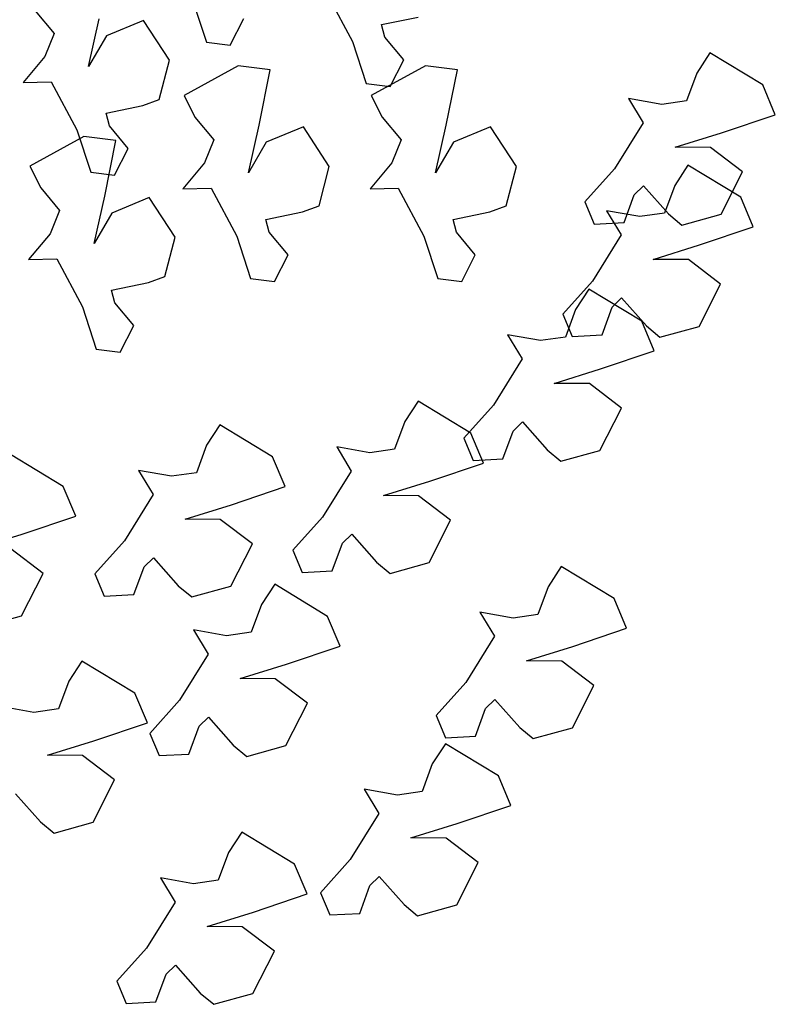
# Model space of a CAD drawing. Units: millimetres. Extents: x 205389 to 466477, y -64076 to 95525.
# Drawn here: x 212474 to 212540, y -59413 to -59327 of the extents above; entities that cross this region are included whole.
import ezdxf

# ---------------------------------------------------------------- set-up
doc = ezdxf.new("R2010")
doc.units = ezdxf.units.MM
doc.header["$LTSCALE"] = 100
doc.header["$MEASUREMENT"] = 0
doc.layers.get('0').update_dxf_attribs({"linetype": 'CONTINUOUS'})

msp = doc.modelspace()

# ---------------------------------------------------------------- linework, layer by layer
at = {"color": 16, "linetype": 'Continuous'}
for p, q in [((212500.903, -59324.373), (212503.156, -59328.585)), ((212489.111, -59324.954), (212490.326, -59328.668)), ((212475.275, -59325.903), (212476.937, -59327.897)), ((212479.965, -59330.782), (212480.906, -59326.618)), ((212484.803, -59326.748), (212481.53, -59328.114)), ((212487.081, -59330.243), (212484.803, -59326.748)), ((212492.427, -59328.932), (212493.624, -59326.586)), ((212505.72, -59327.115), (212508.946, -59326.455)), ((212506.008, -59328.224), (212505.72, -59327.115)), ((212476.937, -59327.897), (212476.115, -59329.93)), ((212481.53, -59328.114), (212479.965, -59330.782)), ((212490.326, -59328.668), (212492.427, -59328.932)), ((212503.156, -59328.585), (212504.371, -59332.3)), ((212507.67, -59330.217), (212506.008, -59328.224)), ((212534.578, -59329.608), (212533.415, -59331.387)), ((212539.227, -59332.42), (212534.578, -59329.608)), ((212476.115, -59329.93), (212474.214, -59332.197)), ((212486.18, -59333.692), (212487.081, -59330.243)), ((212506.472, -59332.564), (212507.67, -59330.217)), ((212493.121, -59330.732), (212488.361, -59333.351)), ((212495.932, -59331.085), (212493.121, -59330.732)), ((212494.951, -59335.963), (212495.932, -59331.085)), ((212509.577, -59330.732), (212504.817, -59333.351)), ((212512.389, -59331.085), (212509.577, -59330.732)), ((212511.407, -59335.963), (212512.389, -59331.085)), ((212533.415, -59331.387), (212532.52, -59333.824)), ((212474.214, -59332.197), (212476.691, -59332.147)), ((212476.691, -59332.147), (212478.944, -59336.36)), ((212504.371, -59332.3), (212506.472, -59332.564)), ((212540.327, -59335.032), (212539.227, -59332.42)), ((212484.734, -59334.23), (212486.18, -59333.692)), ((212488.361, -59333.351), (212489.32, -59335.249)), ((212504.817, -59333.351), (212505.777, -59335.249)), ((212527.434, -59333.616), (212528.715, -59335.736)), ((212530.347, -59334.129), (212527.434, -59333.616)), ((212532.52, -59333.824), (212530.347, -59334.129)), ((212481.508, -59334.889), (212484.734, -59334.23)), ((212481.796, -59335.999), (212481.508, -59334.889)), ((212535.611, -59336.621), (212540.327, -59335.032)), ((212489.32, -59335.249), (212490.982, -59337.242)), ((212505.777, -59335.249), (212507.438, -59337.242)), ((212528.715, -59335.736), (212526.193, -59339.793)), ((212478.944, -59336.36), (212480.16, -59340.074)), ((212483.457, -59337.992), (212481.796, -59335.999)), ((212494.01, -59340.127), (212494.951, -59335.963)), ((212498.849, -59336.093), (212495.575, -59337.459)), ((212501.126, -59339.588), (212498.849, -59336.093)), ((212510.466, -59340.127), (212511.407, -59335.963)), ((212515.305, -59336.093), (212512.031, -59337.459)), ((212517.583, -59339.588), (212515.305, -59336.093)), ((212531.535, -59337.888), (212535.611, -59336.621)), ((212479.564, -59336.947), (212474.804, -59339.566)), ((212482.376, -59337.301), (212479.564, -59336.947)), ((212481.394, -59342.179), (212482.376, -59337.301)), ((212490.982, -59337.242), (212490.16, -59339.275)), ((212495.575, -59337.459), (212494.01, -59340.127)), ((212507.438, -59337.242), (212506.616, -59339.275)), ((212512.031, -59337.459), (212510.466, -59340.127)), ((212482.26, -59340.339), (212483.457, -59337.992)), ((212534.628, -59337.91), (212531.535, -59337.888)), ((212537.448, -59340.062), (212534.628, -59337.91)), ((212490.16, -59339.275), (212488.259, -59341.542)), ((212506.616, -59339.275), (212504.716, -59341.542)), ((212474.804, -59339.566), (212475.764, -59341.464)), ((212480.16, -59340.074), (212482.26, -59340.339)), ((212500.225, -59343.037), (212501.126, -59339.588)), ((212516.681, -59343.037), (212517.583, -59339.588)), ((212526.193, -59339.793), (212523.584, -59342.703)), ((212532.645, -59339.465), (212531.482, -59341.245)), ((212537.294, -59342.278), (212532.645, -59339.465)), ((212535.56, -59343.782), (212537.448, -59340.062)), ((212475.764, -59341.464), (212477.425, -59343.458)), ((212488.259, -59341.542), (212490.735, -59341.493)), ((212490.735, -59341.493), (212492.989, -59345.705)), ((212504.716, -59341.542), (212507.192, -59341.493)), ((212507.192, -59341.493), (212509.446, -59345.705)), ((212527.933, -59342.082), (212528.75, -59341.279)), ((212528.75, -59341.279), (212530.933, -59343.743)), ((212531.482, -59341.245), (212530.586, -59343.681)), ((212480.453, -59346.343), (212481.394, -59342.179)), ((212485.292, -59342.309), (212482.018, -59343.674)), ((212487.57, -59345.804), (212485.292, -59342.309)), ((212523.584, -59342.703), (212524.407, -59344.655)), ((212527.037, -59344.518), (212527.933, -59342.082)), ((212538.394, -59344.89), (212537.294, -59342.278)), ((212477.425, -59343.458), (212476.603, -59345.491)), ((212482.018, -59343.674), (212480.453, -59346.343)), ((212495.553, -59344.235), (212498.779, -59343.575)), ((212498.779, -59343.575), (212500.225, -59343.037)), ((212512.01, -59344.235), (212515.236, -59343.575)), ((212515.236, -59343.575), (212516.681, -59343.037)), ((212525.501, -59343.473), (212526.782, -59345.593)), ((212528.414, -59343.986), (212525.501, -59343.473)), ((212530.586, -59343.681), (212528.414, -59343.986)), ((212495.841, -59345.344), (212495.553, -59344.235)), ((212512.298, -59345.344), (212512.01, -59344.235)), ((212524.407, -59344.655), (212527.037, -59344.518)), ((212530.933, -59343.743), (212532.123, -59344.726)), ((212532.123, -59344.726), (212535.56, -59343.782)), ((212497.503, -59347.337), (212495.841, -59345.344)), ((212513.959, -59347.337), (212512.298, -59345.344)), ((212533.678, -59346.479), (212538.394, -59344.89)), ((212476.603, -59345.491), (212474.702, -59347.757)), ((212486.669, -59349.252), (212487.57, -59345.804)), ((212492.989, -59345.705), (212494.204, -59349.42)), ((212509.446, -59345.705), (212510.661, -59349.42)), ((212526.782, -59345.593), (212524.26, -59349.651)), ((212529.601, -59347.746), (212533.678, -59346.479)), ((212474.702, -59347.757), (212477.179, -59347.708)), ((212477.179, -59347.708), (212479.432, -59351.921)), ((212496.305, -59349.684), (212497.503, -59347.337)), ((212512.762, -59349.684), (212513.959, -59347.337)), ((212532.695, -59347.767), (212529.601, -59347.746)), ((212535.514, -59349.919), (212532.695, -59347.767)), ((212485.223, -59349.791), (212486.669, -59349.252)), ((212494.204, -59349.42), (212496.305, -59349.684)), ((212510.661, -59349.42), (212512.762, -59349.684)), ((212524.26, -59349.651), (212521.651, -59352.56)), ((212481.996, -59350.45), (212485.223, -59349.791)), ((212482.284, -59351.559), (212481.996, -59350.45)), ((212523.933, -59350.359), (212522.77, -59352.139)), ((212528.582, -59353.172), (212523.933, -59350.359)), ((212533.626, -59353.639), (212535.514, -59349.919)), ((212526, -59351.94), (212526.816, -59351.136)), ((212526.816, -59351.136), (212529, -59353.6)), ((212479.432, -59351.921), (212480.648, -59355.635)), ((212483.946, -59353.553), (212482.284, -59351.559)), ((212522.77, -59352.139), (212521.874, -59354.575)), ((212525.104, -59354.376), (212526, -59351.94)), ((212521.651, -59352.56), (212522.473, -59354.512)), ((212529.682, -59355.783), (212528.582, -59353.172)), ((212482.749, -59355.899), (212483.946, -59353.553)), ((212529, -59353.6), (212530.189, -59354.583)), ((212530.189, -59354.583), (212533.626, -59353.639)), ((212516.789, -59354.367), (212518.07, -59356.487)), ((212519.702, -59354.88), (212516.789, -59354.367)), ((212521.874, -59354.575), (212519.702, -59354.88)), ((212522.473, -59354.512), (212525.104, -59354.376)), ((212480.648, -59355.635), (212482.749, -59355.899)), ((212524.966, -59357.373), (212529.682, -59355.783)), ((212518.07, -59356.487), (212515.548, -59360.545)), ((212520.889, -59358.64), (212524.966, -59357.373)), ((212523.983, -59358.661), (212520.889, -59358.64)), ((212526.803, -59360.813), (212523.983, -59358.661)), ((212508.922, -59360.217), (212507.758, -59361.997)), ((212513.57, -59363.029), (212508.922, -59360.217)), ((212515.548, -59360.545), (212512.939, -59363.455)), ((212524.915, -59364.534), (212526.803, -59360.813)), ((212491.498, -59362.289), (212490.335, -59364.068)), ((212496.147, -59365.101), (212491.498, -59362.289)), ((212507.758, -59361.997), (212506.863, -59364.432)), ((212517.287, -59362.834), (212518.104, -59362.03)), ((212518.104, -59362.03), (212520.288, -59364.495)), ((212512.939, -59363.455), (212513.761, -59365.406)), ((212514.67, -59365.641), (212513.57, -59363.029)), ((212516.392, -59365.269), (212517.287, -59362.834)), ((212490.335, -59364.068), (212489.439, -59366.505)), ((212501.777, -59364.225), (212503.058, -59366.345)), ((212504.69, -59364.738), (212501.777, -59364.225)), ((212506.863, -59364.432), (212504.69, -59364.738)), ((212477.746, -59367.696), (212473.097, -59364.884)), ((212497.247, -59367.713), (212496.147, -59365.101)), ((212513.761, -59365.406), (212516.392, -59365.269)), ((212520.288, -59364.495), (212521.477, -59365.477)), ((212521.477, -59365.477), (212524.915, -59364.534)), ((212509.955, -59367.23), (212514.67, -59365.641)), ((212484.354, -59366.297), (212485.634, -59368.417)), ((212487.267, -59366.81), (212484.354, -59366.297)), ((212489.439, -59366.505), (212487.267, -59366.81)), ((212503.058, -59366.345), (212500.536, -59370.403)), ((212478.845, -59370.308), (212477.746, -59367.696)), ((212492.53, -59369.303), (212497.247, -59367.713)), ((212505.878, -59368.497), (212509.955, -59367.23)), ((212485.634, -59368.417), (212483.113, -59372.474)), ((212508.971, -59368.518), (212505.878, -59368.497)), ((212511.791, -59370.671), (212508.971, -59368.518)), ((212488.454, -59370.569), (212492.53, -59369.303)), ((212474.13, -59371.898), (212478.845, -59370.308)), ((212500.536, -59370.403), (212497.928, -59373.312)), ((212491.548, -59370.591), (212488.454, -59370.569)), ((212494.367, -59372.743), (212491.548, -59370.591)), ((212509.903, -59374.391), (212511.791, -59370.671)), ((212470.053, -59373.165), (212474.13, -59371.898)), ((212502.276, -59372.691), (212503.092, -59371.888)), ((212503.092, -59371.888), (212505.276, -59374.352)), ((212483.113, -59372.474), (212480.504, -59375.384)), ((212492.479, -59376.463), (212494.367, -59372.743)), ((212501.38, -59375.127), (212502.276, -59372.691)), ((212475.967, -59375.338), (212473.147, -59373.186)), ((212484.852, -59374.763), (212485.669, -59373.959)), ((212485.669, -59373.959), (212487.853, -59376.424)), ((212497.928, -59373.312), (212498.75, -59375.264)), ((212483.957, -59377.199), (212484.852, -59374.763)), ((212505.276, -59374.352), (212506.466, -59375.335)), ((212506.466, -59375.335), (212509.903, -59374.391)), ((212521.511, -59374.742), (212520.348, -59376.522)), ((212526.16, -59377.554), (212521.511, -59374.742)), ((212474.078, -59379.058), (212475.967, -59375.338)), ((212480.504, -59375.384), (212481.326, -59377.336)), ((212498.75, -59375.264), (212501.38, -59375.127)), ((212487.853, -59376.424), (212489.042, -59377.407)), ((212489.042, -59377.407), (212492.479, -59376.463)), ((212496.332, -59376.301), (212495.169, -59378.081)), ((212500.981, -59379.114), (212496.332, -59376.301)), ((212520.348, -59376.522), (212519.452, -59378.958)), ((212481.326, -59377.336), (212483.957, -59377.199)), ((212495.169, -59378.081), (212494.273, -59380.517)), ((212527.26, -59380.166), (212526.16, -59377.554)), ((212470.641, -59380.002), (212474.078, -59379.058)), ((212502.08, -59381.725), (212500.981, -59379.114)), ((212514.367, -59378.75), (212515.647, -59380.87)), ((212517.28, -59379.263), (212514.367, -59378.75)), ((212519.452, -59378.958), (212517.28, -59379.263)), ((212489.188, -59380.309), (212490.469, -59382.429)), ((212492.101, -59380.822), (212489.188, -59380.309)), ((212494.273, -59380.517), (212492.101, -59380.822)), ((212515.647, -59380.87), (212513.126, -59384.928)), ((212522.544, -59381.756), (212527.26, -59380.166)), ((212497.365, -59383.315), (212502.08, -59381.725)), ((212518.467, -59383.023), (212522.544, -59381.756)), ((212490.469, -59382.429), (212487.947, -59386.487)), ((212479.386, -59383.04), (212478.223, -59384.82)), ((212484.035, -59385.853), (212479.386, -59383.04)), ((212493.288, -59384.582), (212497.365, -59383.315)), ((212521.561, -59383.044), (212518.467, -59383.023)), ((212524.381, -59385.196), (212521.561, -59383.044)), ((212478.223, -59384.82), (212477.328, -59387.256)), ((212496.382, -59384.603), (212493.288, -59384.582)), ((212499.201, -59386.755), (212496.382, -59384.603)), ((212513.126, -59384.928), (212510.517, -59387.837)), ((212522.492, -59388.916), (212524.381, -59385.196)), ((212485.135, -59388.464), (212484.035, -59385.853)), ((212487.947, -59386.487), (212485.338, -59389.397)), ((212497.313, -59390.476), (212499.201, -59386.755)), ((212514.866, -59387.216), (212515.682, -59386.413)), ((212515.682, -59386.413), (212517.866, -59388.877)), ((212475.155, -59387.561), (212472.242, -59387.048)), ((212477.328, -59387.256), (212475.155, -59387.561)), ((212513.97, -59389.653), (212514.866, -59387.216)), ((212480.419, -59390.054), (212485.135, -59388.464)), ((212489.687, -59388.776), (212490.502, -59387.972)), ((212490.502, -59387.972), (212492.687, -59390.437)), ((212510.517, -59387.837), (212511.339, -59389.789)), ((212485.338, -59389.397), (212486.16, -59391.348)), ((212488.791, -59391.212), (212489.687, -59388.776)), ((212517.866, -59388.877), (212519.055, -59389.86)), ((212519.055, -59389.86), (212522.492, -59388.916)), ((212476.343, -59391.321), (212480.419, -59390.054)), ((212511.344, -59390.303), (212510.18, -59392.082)), ((212511.339, -59389.789), (212513.97, -59389.653)), ((212515.992, -59393.115), (212511.344, -59390.303)), ((212486.16, -59391.348), (212488.791, -59391.212)), ((212492.687, -59390.437), (212493.876, -59391.42)), ((212493.876, -59391.42), (212497.313, -59390.476)), ((212479.436, -59391.342), (212476.343, -59391.321)), ((212482.256, -59393.494), (212479.436, -59391.342)), ((212510.18, -59392.082), (212509.284, -59394.518)), ((212480.368, -59397.215), (212482.256, -59393.494)), ((212517.092, -59395.727), (212515.992, -59393.115)), ((212473.557, -59394.711), (212475.741, -59397.176)), ((212504.199, -59394.311), (212505.48, -59396.43)), ((212507.112, -59394.824), (212504.199, -59394.311)), ((212509.284, -59394.518), (212507.112, -59394.824)), ((212505.48, -59396.43), (212502.958, -59400.488)), ((212512.376, -59397.316), (212517.092, -59395.727)), ((212475.741, -59397.176), (212476.931, -59398.159)), ((212476.931, -59398.159), (212480.368, -59397.215)), ((212508.3, -59398.583), (212512.376, -59397.316)), ((212493.432, -59398.089), (212492.268, -59399.868)), ((212498.08, -59400.901), (212493.432, -59398.089)), ((212511.393, -59398.604), (212508.3, -59398.583)), ((212514.213, -59400.757), (212511.393, -59398.604)), ((212492.268, -59399.868), (212491.372, -59402.304)), ((212502.958, -59400.488), (212500.35, -59403.398)), ((212512.325, -59404.477), (212514.213, -59400.757)), ((212499.18, -59403.513), (212498.08, -59400.901)), ((212486.288, -59402.096), (212487.568, -59404.217)), ((212489.2, -59402.609), (212486.288, -59402.096)), ((212491.372, -59402.304), (212489.2, -59402.609)), ((212504.698, -59402.777), (212505.514, -59401.973)), ((212505.514, -59401.973), (212507.698, -59404.438)), ((212503.802, -59405.213), (212504.698, -59402.777)), ((212487.568, -59404.217), (212485.046, -59408.275)), ((212494.464, -59405.102), (212499.18, -59403.513)), ((212500.35, -59403.398), (212501.172, -59405.349)), ((212490.388, -59406.369), (212494.464, -59405.102)), ((212507.698, -59404.438), (212508.888, -59405.421)), ((212508.888, -59405.421), (212512.325, -59404.477)), ((212501.172, -59405.349), (212503.802, -59405.213)), ((212493.481, -59406.39), (212490.388, -59406.369)), ((212496.301, -59408.543), (212493.481, -59406.39)), ((212485.046, -59408.275), (212482.437, -59411.184)), ((212494.413, -59412.263), (212496.301, -59408.543)), ((212486.786, -59410.563), (212487.602, -59409.76)), ((212487.602, -59409.76), (212489.786, -59412.224)), ((212485.89, -59412.999), (212486.786, -59410.563)), ((212482.437, -59411.184), (212483.26, -59413.135)), ((212489.786, -59412.224), (212490.975, -59413.206)), ((212490.975, -59413.206), (212494.413, -59412.263)), ((212483.26, -59413.135), (212485.89, -59412.999))]:
    msp.add_line(p, q, dxfattribs=at)

doc.saveas('drawing.dxf')
